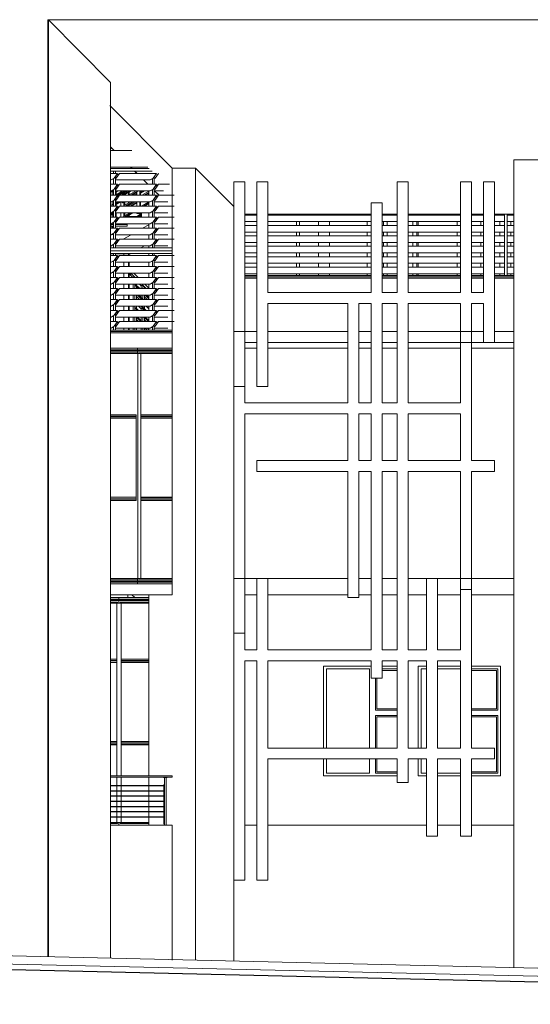
# Model space of a CAD drawing. Extents: x 68871 to 187771, y -138618 to -52346.
# Drawn here: x 118589 to 127895, y -90383 to -72434 of the extents above; entities that cross this region are included whole.
import ezdxf

# ---------------------------------------------------------------- set-up
doc = ezdxf.new("R2010")
doc.units = 0
doc.header["$MEASUREMENT"] = 0
for name, color, linetype in [('Интерьер - Лестница', 7, 'Continuous'), ('Интерьер - Мебель', 7, 'Continuous'), ('Интерьер- Перегородка', 7, 'Continuous'), ('Конструктивный - Комбинирован.', 7, 'Continuous'), ('Конструктивный - Несущий', 7, 'Continuous'), ('Оболочка - Крыша', 7, 'Continuous'), ('Отделка - Стена', 7, 'Continuous')]:
    doc.layers.add(name, color=color, linetype=linetype)

msp = doc.modelspace()

# ---------------------------------------------------------------- linework, layer by layer
at = {"layer": 'Интерьер - Лестница', "color": 251, "linetype": 'Continuous', "lineweight": 13}
for p, q in [((120245, -73577), (119112, -72434)), ((121366, -75139), (120232, -73996)), ((120630, -74820), (120245, -74820)), ((127595, -74991), (128195, -74991)), ((120926, -75120), (120245, -75120)), ((121366, -75139), (121794, -75139)), ((122490, -75841), (121794, -75139)), ((122490, -75391), (122690, -75391)), ((122911, -75391), (123111, -75391)), ((125467, -75391), (125667, -75391)), ((126623, -75391), (126823, -75391)), ((127044, -75391), (127244, -75391)), ((121366, -78120), (120245, -78120)), ((122911, -78420), (122690, -78420)), ((124572, -78420), (123111, -78420)), ((124993, -78420), (124772, -78420)), ((125467, -78420), (125193, -78420)), ((126623, -78420), (125667, -78420)), ((127595, -78420), (126823, -78420)), ((121366, -82920), (120245, -82920)), ((120245, -87120), (121366, -87120)), ((112945, -89371), (143825, -90090))]:
    msp.add_line(p, q, dxfattribs=at)
at = {"layer": 'Интерьер - Лестница', "color": 254, "linetype": 'Continuous', "lineweight": 0}
msp.add_line((112945, -89521), (145681, -90283), dxfattribs=at)
at = {"layer": 'Интерьер - Лестница', "linetype": 'Continuous'}
msp.add_line((112941, -89621), (145681, -90383), dxfattribs=at)
at = {"layer": 'Интерьер - Мебель', "color": 251, "linetype": 'Continuous', "lineweight": 13}
for p, q in [((120245, -75145), (120951, -75145)), ((121001, -75195), (120245, -75195)), ((120297, -75235), (120297, -75195)), ((120332, -75195), (120332, -75235)), ((120372, -75235), (120245, -75235)), ((120257, -75355), (120245, -75355)), ((120311, -75321), (120257, -75355)), ((120292, -75355), (120297, -75348)), ((120297, -75352), (120292, -75355)), ((120297, -75355), (120292, -75355)), ((120297, -75435), (120297, -75330)), ((120372, -75235), (120311, -75321)), ((120332, -75299), (120353, -75269)), ((120332, -75292), (120332, -75435)), ((120346, -75321), (120332, -75330)), ((120967, -75355), (120332, -75355)), ((120407, -75235), (120346, -75321)), ((120353, -75269), (120407, -75235)), ((121082, -75235), (120407, -75235)), ((121021, -75321), (120967, -75355)), ((121002, -75355), (121007, -75348)), ((121007, -75352), (121002, -75355)), ((121007, -75355), (121002, -75355)), ((121007, -75435), (121007, -75330)), ((121082, -75235), (121021, -75321)), ((121042, -75308), (121042, -75435)), ((121056, -75321), (121042, -75330)), ((121118, -75235), (121056, -75321)), ((121113, -75238), (121118, -75235)), ((121119, -75235), (121118, -75235)), ((120372, -75435), (120245, -75435)), ((120257, -75555), (120245, -75555)), ((120311, -75521), (120257, -75555)), ((120292, -75555), (120297, -75548)), ((120297, -75552), (120292, -75555)), ((120297, -75555), (120292, -75555)), ((120297, -75635), (120297, -75530)), ((120372, -75435), (120311, -75521)), ((120332, -75499), (120353, -75469)), ((120332, -75492), (120332, -75635)), ((120346, -75521), (120332, -75530)), ((120967, -75555), (120332, -75555)), ((120407, -75435), (120346, -75521)), ((120353, -75469), (120407, -75435)), ((121082, -75435), (120407, -75435)), ((121021, -75521), (120967, -75555)), ((121002, -75555), (121007, -75548)), ((121007, -75552), (121002, -75555)), ((121007, -75555), (121002, -75555)), ((121007, -75635), (121007, -75530)), ((121082, -75435), (121021, -75521)), ((121042, -75499), (121063, -75469)), ((121042, -75492), (121042, -75635)), ((121056, -75521), (121042, -75530)), ((121207, -75555), (121042, -75555)), ((121118, -75435), (121056, -75521)), ((121063, -75469), (121118, -75435)), ((121317, -75435), (121118, -75435)), ((120372, -75635), (120245, -75635)), ((120311, -75721), (120257, -75755)), ((120297, -75835), (120297, -75730)), ((120372, -75635), (120311, -75721)), ((120332, -75699), (120353, -75669)), ((120332, -75692), (120332, -75835)), ((120346, -75721), (120332, -75730)), ((120407, -75635), (120346, -75721)), ((120353, -75669), (120407, -75635)), ((121082, -75635), (120407, -75635)), ((121021, -75721), (120967, -75755)), ((121007, -75835), (121007, -75730)), ((121082, -75635), (121021, -75721)), ((121042, -75699), (121063, -75669)), ((121042, -75692), (121042, -75835)), ((121056, -75721), (121042, -75730)), ((121118, -75635), (121056, -75721)), ((121063, -75669), (121118, -75635)), ((121406, -75635), (121118, -75635)), ((120257, -75755), (120245, -75755)), ((120372, -75835), (120245, -75835)), ((120311, -75921), (120257, -75955)), ((120292, -75755), (120297, -75748)), ((120297, -75752), (120292, -75755)), ((120297, -75755), (120292, -75755)), ((120372, -75835), (120311, -75921)), ((120967, -75755), (120332, -75755)), ((120332, -75899), (120353, -75869)), ((120332, -75892), (120332, -76035)), ((120346, -75921), (120332, -75930)), ((120407, -75835), (120346, -75921)), ((120353, -75869), (120407, -75835)), ((121082, -75835), (120407, -75835)), ((121021, -75921), (120967, -75955)), ((121002, -75755), (121007, -75748)), ((121007, -75752), (121002, -75755)), ((121007, -75755), (121002, -75755)), ((121082, -75835), (121021, -75921)), ((121290, -75755), (121042, -75755)), ((121042, -75899), (121063, -75869)), ((121042, -75892), (121042, -76035)), ((121056, -75921), (121042, -75930)), ((121118, -75835), (121056, -75921)), ((121063, -75869), (121118, -75835)), ((121406, -75835), (121118, -75835)), ((120257, -75955), (120245, -75955)), ((120372, -76035), (120245, -76035)), ((120292, -75955), (120297, -75948)), ((120297, -75952), (120292, -75955)), ((120297, -75955), (120292, -75955)), ((120297, -76035), (120297, -75930)), ((120372, -76035), (120311, -76121)), ((120967, -75955), (120332, -75955)), ((120332, -76099), (120353, -76069)), ((120332, -76092), (120332, -76235)), ((120407, -76035), (120346, -76121)), ((120353, -76069), (120407, -76035)), ((121082, -76035), (120407, -76035)), ((121002, -75955), (121007, -75948)), ((121007, -75952), (121002, -75955)), ((121007, -75955), (121002, -75955)), ((121007, -76035), (121007, -75930)), ((121082, -76035), (121021, -76121)), ((121290, -75955), (121042, -75955)), ((121042, -76099), (121063, -76069)), ((121042, -76092), (121042, -76235)), ((121118, -76035), (121056, -76121)), ((121063, -76069), (121118, -76035)), ((121406, -76035), (121118, -76035)), ((122911, -75995), (122690, -75995)), ((124993, -75995), (123111, -75995)), ((125467, -75995), (125193, -75995)), ((126623, -75995), (125667, -75995)), ((125825, -75979), (125825, -75995)), ((125850, -75995), (125850, -75979)), ((127044, -75995), (126823, -75995)), ((127426, -75995), (127244, -75995)), ((127426, -75995), (127426, -75978)), ((127426, -75995), (127426, -76081)), ((127426, -76081), (127426, -76090)), ((127426, -76185), (127426, -76090)), ((127476, -75978), (127476, -75995)), ((127476, -75995), (127476, -76081)), ((127595, -75995), (127476, -75995)), ((127476, -76081), (127476, -76090)), ((127476, -76090), (127476, -76185)), ((120257, -76155), (120245, -76155)), ((120372, -76235), (120245, -76235)), ((120311, -76121), (120257, -76155)), ((120292, -76155), (120297, -76148)), ((120297, -76152), (120292, -76155)), ((120297, -76155), (120292, -76155)), ((120297, -76235), (120297, -76130)), ((120372, -76235), (120311, -76321)), ((120346, -76121), (120332, -76130)), ((120967, -76155), (120332, -76155)), ((120332, -76299), (120353, -76269)), ((120407, -76235), (120346, -76321)), ((120353, -76269), (120407, -76235)), ((121082, -76235), (120407, -76235)), ((121021, -76121), (120967, -76155)), ((121002, -76155), (121007, -76148)), ((121007, -76152), (121002, -76155)), ((121007, -76155), (121002, -76155)), ((121007, -76235), (121007, -76130)), ((121082, -76235), (121021, -76321)), ((121056, -76121), (121042, -76130)), ((121290, -76155), (121042, -76155)), ((121042, -76299), (121063, -76269)), ((121118, -76235), (121056, -76321)), ((121063, -76269), (121118, -76235)), ((121406, -76235), (121118, -76235)), ((122911, -76115), (122690, -76115)), ((122911, -76185), (122690, -76185)), ((124993, -76115), (123111, -76115)), ((124993, -76185), (123111, -76185)), ((125467, -76115), (125193, -76115)), ((125467, -76185), (125193, -76185)), ((126623, -76115), (125667, -76115)), ((126623, -76185), (125667, -76185)), ((125825, -76115), (125825, -76185)), ((125850, -76185), (125850, -76115)), ((127044, -76115), (126823, -76115)), ((127044, -76185), (126823, -76185)), ((127426, -76115), (127244, -76115)), ((127426, -76185), (127244, -76185)), ((127426, -76185), (127426, -76271)), ((127426, -76271), (127426, -76280)), ((127426, -76375), (127426, -76280)), ((127595, -76115), (127476, -76115)), ((127476, -76185), (127476, -76271)), ((127595, -76185), (127476, -76185)), ((127476, -76271), (127476, -76280)), ((127476, -76280), (127476, -76375)), ((120257, -76355), (120245, -76355)), ((120372, -76435), (120245, -76435)), ((120311, -76321), (120257, -76355)), ((120292, -76355), (120297, -76348)), ((120297, -76352), (120292, -76355)), ((120297, -76355), (120292, -76355)), ((120297, -76435), (120297, -76330)), ((120372, -76435), (120311, -76521)), ((120332, -76292), (120332, -76435)), ((120346, -76321), (120332, -76330)), ((120967, -76355), (120332, -76355)), ((120407, -76435), (120346, -76521)), ((120353, -76469), (120407, -76435)), ((121082, -76435), (120407, -76435)), ((121021, -76321), (120967, -76355)), ((121002, -76355), (121007, -76348)), ((121007, -76352), (121002, -76355)), ((121007, -76355), (121002, -76355)), ((121007, -76435), (121007, -76330)), ((121082, -76435), (121021, -76521)), ((121042, -76292), (121042, -76435)), ((121056, -76321), (121042, -76330)), ((121290, -76355), (121042, -76355)), ((121118, -76435), (121056, -76521)), ((121063, -76469), (121118, -76435)), ((121406, -76435), (121118, -76435)), ((122911, -76305), (122690, -76305)), ((122911, -76375), (122690, -76375)), ((124993, -76305), (123111, -76305)), ((124993, -76375), (123111, -76375)), ((125467, -76305), (125193, -76305)), ((125467, -76375), (125193, -76375)), ((126623, -76305), (125667, -76305)), ((126623, -76375), (125667, -76375)), ((125825, -76305), (125825, -76375)), ((125850, -76375), (125850, -76305)), ((127044, -76305), (126823, -76305)), ((127044, -76375), (126823, -76375)), ((127426, -76305), (127244, -76305)), ((127426, -76375), (127244, -76375)), ((127426, -76375), (127426, -76461)), ((127426, -76461), (127426, -76470)), ((127595, -76305), (127476, -76305)), ((127476, -76375), (127476, -76461)), ((127595, -76375), (127476, -76375)), ((127476, -76461), (127476, -76470)), ((120257, -76555), (120245, -76555)), ((120245, -76595), (121366, -76595)), ((120311, -76521), (120257, -76555)), ((120292, -76555), (120297, -76548)), ((120297, -76552), (120292, -76555)), ((120297, -76555), (120292, -76555)), ((120297, -76595), (120297, -76530)), ((120332, -76499), (120353, -76469)), ((120332, -76492), (120332, -76595)), ((120346, -76521), (120332, -76530)), ((120967, -76555), (120332, -76555)), ((121021, -76521), (120967, -76555)), ((121002, -76555), (121007, -76548)), ((121007, -76552), (121002, -76555)), ((121007, -76555), (121002, -76555)), ((121007, -76595), (121007, -76530)), ((121042, -76499), (121063, -76469)), ((121042, -76492), (121042, -76595)), ((121056, -76521), (121042, -76530)), ((121290, -76555), (121042, -76555)), ((122911, -76495), (122690, -76495)), ((122911, -76565), (122690, -76565)), ((124993, -76495), (123111, -76495)), ((124993, -76565), (123111, -76565)), ((125467, -76495), (125193, -76495)), ((125467, -76565), (125193, -76565)), ((126623, -76495), (125667, -76495)), ((126623, -76565), (125667, -76565)), ((125825, -76495), (125825, -76565)), ((125850, -76565), (125850, -76495)), ((127044, -76495), (126823, -76495)), ((127044, -76565), (126823, -76565)), ((127426, -76495), (127244, -76495)), ((127426, -76565), (127244, -76565)), ((127426, -76565), (127426, -76470)), ((127426, -76565), (127426, -76651)), ((127476, -76470), (127476, -76565)), ((127595, -76495), (127476, -76495)), ((127476, -76565), (127476, -76651)), ((127595, -76565), (127476, -76565)), ((120245, -76645), (121366, -76645)), ((121366, -76695), (120245, -76695)), ((120372, -76735), (120245, -76735)), ((120297, -76735), (120297, -76695)), ((120372, -76735), (120311, -76821)), ((120332, -76695), (120332, -76735)), ((120332, -76799), (120353, -76769)), ((120332, -76792), (120332, -76935)), ((120407, -76735), (120346, -76821)), ((120353, -76769), (120407, -76735)), ((121082, -76735), (120407, -76735)), ((121007, -76735), (121007, -76695)), ((121082, -76735), (121021, -76821)), ((121042, -76695), (121042, -76735)), ((121042, -76799), (121063, -76769)), ((121042, -76792), (121042, -76935)), ((121118, -76735), (121056, -76821)), ((121063, -76769), (121118, -76735)), ((121406, -76735), (121118, -76735)), ((122911, -76685), (122690, -76685)), ((122911, -76755), (122690, -76755)), ((124993, -76685), (123111, -76685)), ((124993, -76755), (123111, -76755)), ((125467, -76685), (125193, -76685)), ((125467, -76755), (125193, -76755)), ((126623, -76685), (125667, -76685)), ((126623, -76755), (125667, -76755)), ((125825, -76685), (125825, -76755)), ((125850, -76755), (125850, -76685)), ((127044, -76685), (126823, -76685)), ((127044, -76755), (126823, -76755)), ((127426, -76685), (127244, -76685)), ((127426, -76755), (127244, -76755)), ((127426, -76651), (127426, -76660)), ((127426, -76755), (127426, -76660)), ((127426, -76755), (127426, -76841)), ((127476, -76651), (127476, -76660)), ((127476, -76660), (127476, -76755)), ((127595, -76685), (127476, -76685)), ((127476, -76755), (127476, -76841)), ((127595, -76755), (127476, -76755)), ((120257, -76855), (120245, -76855)), ((120372, -76935), (120245, -76935)), ((120311, -76821), (120257, -76855)), ((120292, -76855), (120297, -76848)), ((120297, -76852), (120292, -76855)), ((120297, -76855), (120292, -76855)), ((120297, -76935), (120297, -76830)), ((120372, -76935), (120311, -77021)), ((120346, -76821), (120332, -76830)), ((120967, -76855), (120332, -76855)), ((120332, -76999), (120353, -76969)), ((120332, -76992), (120332, -77135)), ((120407, -76935), (120346, -77021)), ((120353, -76969), (120407, -76935)), ((121082, -76935), (120407, -76935)), ((121021, -76821), (120967, -76855)), ((121002, -76855), (121007, -76848)), ((121007, -76852), (121002, -76855)), ((121007, -76855), (121002, -76855)), ((121007, -76935), (121007, -76830)), ((121082, -76935), (121021, -77021)), ((121056, -76821), (121042, -76830)), ((121290, -76855), (121042, -76855)), ((121042, -76999), (121063, -76969)), ((121042, -76992), (121042, -77135)), ((121118, -76935), (121056, -77021)), ((121063, -76969), (121118, -76935)), ((121406, -76935), (121118, -76935)), ((122911, -76875), (122690, -76875)), ((122911, -76945), (122690, -76945)), ((124993, -76875), (123111, -76875)), ((124993, -76945), (123111, -76945)), ((125467, -76875), (125193, -76875)), ((125467, -76945), (125193, -76945)), ((126623, -76875), (125667, -76875)), ((126623, -76945), (125667, -76945)), ((125825, -76875), (125825, -76945)), ((125850, -76945), (125850, -76875)), ((127044, -76875), (126823, -76875)), ((127044, -76945), (126823, -76945)), ((127426, -76875), (127244, -76875)), ((127426, -76945), (127244, -76945)), ((127426, -76841), (127426, -76850)), ((127426, -76945), (127426, -76850)), ((127426, -76945), (127426, -77031)), ((127476, -76841), (127476, -76850)), ((127476, -76850), (127476, -76945)), ((127595, -76875), (127476, -76875)), ((127476, -76945), (127476, -77031)), ((127595, -76945), (127476, -76945)), ((120257, -77055), (120245, -77055)), ((120372, -77135), (120245, -77135)), ((120311, -77021), (120257, -77055)), ((120292, -77055), (120297, -77048)), ((120297, -77052), (120292, -77055)), ((120297, -77055), (120292, -77055)), ((120297, -77135), (120297, -77030)), ((120372, -77135), (120311, -77221)), ((120346, -77021), (120332, -77030)), ((120967, -77055), (120332, -77055)), ((120332, -77199), (120353, -77169)), ((120407, -77135), (120346, -77221)), ((120353, -77169), (120407, -77135)), ((121082, -77135), (120407, -77135)), ((121021, -77021), (120967, -77055)), ((121002, -77055), (121007, -77048)), ((121007, -77052), (121002, -77055)), ((121007, -77055), (121002, -77055)), ((121007, -77135), (121007, -77030)), ((121082, -77135), (121021, -77221)), ((121056, -77021), (121042, -77030)), ((121290, -77055), (121042, -77055)), ((121042, -77199), (121063, -77169)), ((121118, -77135), (121056, -77221)), ((121063, -77169), (121118, -77135)), ((121406, -77135), (121118, -77135)), ((122911, -77065), (122690, -77065)), ((122690, -77095), (122911, -77095)), ((122911, -77145), (122690, -77145)), ((124993, -77065), (123111, -77065)), ((123111, -77095), (124993, -77095)), ((124993, -77145), (123111, -77145)), ((125467, -77065), (125193, -77065)), ((125193, -77095), (125467, -77095)), ((125467, -77145), (125193, -77145)), ((126623, -77065), (125667, -77065)), ((125667, -77095), (126623, -77095)), ((126623, -77145), (125667, -77145)), ((125825, -77065), (125825, -77095)), ((125850, -77095), (125850, -77065)), ((127044, -77065), (126823, -77065)), ((126823, -77095), (127044, -77095)), ((127044, -77145), (126823, -77145)), ((127426, -77065), (127244, -77065)), ((127244, -77095), (127595, -77095)), ((127595, -77145), (127244, -77145)), ((127426, -77031), (127426, -77040)), ((127426, -77095), (127426, -77040)), ((127476, -77031), (127476, -77040)), ((127476, -77040), (127476, -77095)), ((127595, -77065), (127476, -77065)), ((120257, -77255), (120245, -77255)), ((120372, -77335), (120245, -77335)), ((120311, -77221), (120257, -77255)), ((120292, -77255), (120297, -77248)), ((120297, -77252), (120292, -77255)), ((120297, -77255), (120292, -77255)), ((120297, -77335), (120297, -77230)), ((120372, -77335), (120311, -77421)), ((120332, -77192), (120332, -77335)), ((120346, -77221), (120332, -77230)), ((120967, -77255), (120332, -77255)), ((120407, -77335), (120346, -77421)), ((120353, -77369), (120407, -77335)), ((121082, -77335), (120407, -77335)), ((121021, -77221), (120967, -77255)), ((121002, -77255), (121007, -77248)), ((121007, -77252), (121002, -77255)), ((121007, -77255), (121002, -77255)), ((121007, -77335), (121007, -77230)), ((121082, -77335), (121021, -77421)), ((121042, -77192), (121042, -77335)), ((121056, -77221), (121042, -77230)), ((121290, -77255), (121042, -77255)), ((121118, -77335), (121056, -77421)), ((121063, -77369), (121118, -77335)), ((121406, -77335), (121118, -77335)), ((120257, -77455), (120245, -77455)), ((120372, -77535), (120245, -77535)), ((120311, -77421), (120257, -77455)), ((120292, -77455), (120297, -77448)), ((120297, -77452), (120292, -77455)), ((120297, -77455), (120292, -77455)), ((120297, -77535), (120297, -77430)), ((120372, -77535), (120311, -77621)), ((120332, -77399), (120353, -77369)), ((120332, -77392), (120332, -77535)), ((120346, -77421), (120332, -77430)), ((120967, -77455), (120332, -77455)), ((120407, -77535), (120346, -77621)), ((120353, -77569), (120407, -77535)), ((121082, -77535), (120407, -77535)), ((121021, -77421), (120967, -77455)), ((121002, -77455), (121007, -77448)), ((121007, -77452), (121002, -77455)), ((121007, -77455), (121002, -77455)), ((121007, -77535), (121007, -77430)), ((121082, -77535), (121021, -77621)), ((121042, -77399), (121063, -77369)), ((121042, -77392), (121042, -77535)), ((121056, -77421), (121042, -77430)), ((121290, -77455), (121042, -77455)), ((121118, -77535), (121056, -77621)), ((121063, -77569), (121118, -77535)), ((121406, -77535), (121118, -77535)), ((120257, -77655), (120245, -77655)), ((120311, -77621), (120257, -77655)), ((120292, -77655), (120297, -77648)), ((120297, -77652), (120292, -77655)), ((120297, -77655), (120292, -77655)), ((120297, -77735), (120297, -77630)), ((120332, -77599), (120353, -77569)), ((120332, -77592), (120332, -77735)), ((120346, -77621), (120332, -77630)), ((120967, -77655), (120332, -77655)), ((121021, -77621), (120967, -77655)), ((121002, -77655), (121007, -77648)), ((121007, -77652), (121002, -77655)), ((121007, -77655), (121002, -77655)), ((121007, -77735), (121007, -77630)), ((121042, -77599), (121063, -77569)), ((121042, -77592), (121042, -77735)), ((121056, -77621), (121042, -77630)), ((121290, -77655), (121042, -77655)), ((120372, -77735), (120245, -77735)), ((120257, -77855), (120245, -77855)), ((120311, -77821), (120257, -77855)), ((120292, -77855), (120297, -77848)), ((120297, -77852), (120292, -77855)), ((120297, -77855), (120292, -77855)), ((120297, -77935), (120297, -77830)), ((120372, -77735), (120311, -77821)), ((120332, -77799), (120353, -77769)), ((120332, -77792), (120332, -77935)), ((120346, -77821), (120332, -77830)), ((120967, -77855), (120332, -77855)), ((120407, -77735), (120346, -77821)), ((120353, -77769), (120407, -77735)), ((121082, -77735), (120407, -77735)), ((121021, -77821), (120967, -77855)), ((121002, -77855), (121007, -77848)), ((121007, -77852), (121002, -77855)), ((121007, -77855), (121002, -77855)), ((121007, -77935), (121007, -77830)), ((121082, -77735), (121021, -77821)), ((121042, -77799), (121063, -77769)), ((121042, -77792), (121042, -77935)), ((121056, -77821), (121042, -77830)), ((121290, -77855), (121042, -77855)), ((121118, -77735), (121056, -77821)), ((121063, -77769), (121118, -77735)), ((121406, -77735), (121118, -77735)), ((120372, -77935), (120245, -77935)), ((120257, -78055), (120245, -78055)), ((120311, -78021), (120257, -78055)), ((120292, -78055), (120297, -78048)), ((120297, -78052), (120292, -78055)), ((120297, -78055), (120292, -78055)), ((120297, -78095), (120297, -78030)), ((120372, -77935), (120311, -78021)), ((120332, -77999), (120353, -77969)), ((120332, -77992), (120332, -78095)), ((120346, -78021), (120332, -78030)), ((120967, -78055), (120332, -78055)), ((120407, -77935), (120346, -78021)), ((120353, -77969), (120407, -77935)), ((121082, -77935), (120407, -77935)), ((121021, -78021), (120967, -78055)), ((121002, -78055), (121007, -78048)), ((121007, -78052), (121002, -78055)), ((121007, -78055), (121002, -78055)), ((121007, -78095), (121007, -78030)), ((121082, -77935), (121021, -78021)), ((121042, -77999), (121063, -77969)), ((121042, -77992), (121042, -78095)), ((121056, -78021), (121042, -78030)), ((121290, -78055), (121042, -78055)), ((121118, -77935), (121056, -78021)), ((121063, -77969), (121118, -77935)), ((121406, -77935), (121118, -77935)), ((120245, -78095), (121366, -78095)), ((121366, -78145), (120245, -78145)), ((120245, -86220), (121365, -86220)), ((120245, -86245), (121365, -86245)), ((121210, -86249), (121210, -86245)), ((121210, -86249), (121232, -86249)), ((121227, -87120), (121227, -86249)), ((121229, -87120), (121229, -86249)), ((121232, -86249), (121232, -86245)), ((121232, -86249), (121274, -86249)), ((121258, -87120), (121258, -86249)), ((121274, -86249), (121274, -86245)), ((121365, -86245), (121365, -86220)), ((121227, -86395), (120245, -86395)), ((121227, -86400), (120245, -86400)), ((121227, -86490), (120245, -86490)), ((121227, -86495), (120245, -86495)), ((121214, -86389), (121227, -86371)), ((121214, -86395), (121214, -86389)), ((121214, -86490), (121214, -86400)), ((121214, -86585), (121214, -86495)), ((121227, -86585), (120245, -86585)), ((121227, -86590), (120245, -86590)), ((121227, -86680), (120245, -86680)), ((121227, -86685), (120245, -86685)), ((121214, -86680), (121214, -86590)), ((121214, -86775), (121214, -86685)), ((121227, -86775), (120245, -86775)), ((121227, -86780), (120245, -86780)), ((121227, -86870), (120245, -86870)), ((121214, -86870), (121214, -86780)), ((121227, -86875), (120245, -86875)), ((121227, -86965), (120245, -86965)), ((121227, -86970), (120245, -86970)), ((121214, -86965), (121214, -86875)), ((121214, -87084), (121214, -86970)), ((121227, -87102), (121214, -87084))]:
    msp.add_line(p, q, dxfattribs=at)
at = {"layer": 'Интерьер- Перегородка', "color": 251, "linetype": 'Continuous', "lineweight": 13}
for p, q in [((119104, -89514), (119104, -72434)), ((119112, -72434), (119112, -89514)), ((120245, -89541), (120245, -73577)), ((121366, -82920), (121366, -75139)), ((121794, -89577), (121794, -75139)), ((120942, -75635), (120942, -75555)), ((122490, -78120), (122490, -75391)), ((122690, -79120), (122690, -75391)), ((122911, -79120), (122911, -75391)), ((123111, -77408), (123111, -75391)), ((125467, -77408), (125467, -75391)), ((125667, -77408), (125667, -75391)), ((126623, -77408), (126623, -75391)), ((126823, -77408), (126823, -75391)), ((127044, -77408), (127044, -75391)), ((127244, -78320), (127244, -75391)), ((120586, -75574), (120586, -75627)), ((120586, -75755), (120586, -75767)), ((120586, -75802), (120586, -75819)), ((120942, -75835), (120942, -75755)), ((124993, -77408), (124993, -75773)), ((124993, -75773), (125193, -75773)), ((125193, -77408), (125193, -75773)), ((120586, -75955), (120586, -75959)), ((120586, -75994), (120586, -76020)), ((120942, -76035), (120942, -75955)), ((125286, -75980), (125286, -75995)), ((125753, -75979), (125753, -75995)), ((126559, -75995), (126559, -75979)), ((120942, -76235), (120942, -76155)), ((125286, -76115), (125286, -76185)), ((125753, -76115), (125753, -76185)), ((126559, -76185), (126559, -76115)), ((120942, -76435), (120942, -76355)), ((125286, -76305), (125286, -76375)), ((125753, -76305), (125753, -76375)), ((126559, -76375), (126559, -76305)), ((120942, -76595), (120942, -76555)), ((125286, -76495), (125286, -76565)), ((125753, -76495), (125753, -76565)), ((126559, -76565), (126559, -76495)), ((120586, -76700), (120586, -76735)), ((120942, -76735), (120942, -76695)), ((125286, -76685), (125286, -76755)), ((125753, -76685), (125753, -76755)), ((126559, -76755), (126559, -76685)), ((120586, -76855), (120586, -76935)), ((120942, -76935), (120942, -76855)), ((125286, -76875), (125286, -76945)), ((125753, -76875), (125753, -76945)), ((126559, -76945), (126559, -76875)), ((120586, -77055), (120586, -77135)), ((120942, -77135), (120942, -77055)), ((122911, -77120), (122690, -77120)), ((124993, -77120), (123111, -77120)), ((125467, -77120), (125193, -77120)), ((125286, -77065), (125286, -77095)), ((126623, -77120), (125667, -77120)), ((125753, -77065), (125753, -77095)), ((126559, -77095), (126559, -77065)), ((127044, -77120), (126823, -77120)), ((127595, -77120), (127244, -77120)), ((120586, -77255), (120586, -77335)), ((120942, -77335), (120942, -77255)), ((120586, -77455), (120586, -77535)), ((120942, -77535), (120942, -77455)), ((120586, -77655), (120586, -77735)), ((120942, -77735), (120942, -77655)), ((123111, -79120), (123111, -77608)), ((124572, -79420), (124572, -77608)), ((124772, -79420), (124772, -77608)), ((124993, -79420), (124993, -77608)), ((125193, -79420), (125193, -77608)), ((125467, -79420), (125467, -77608)), ((125667, -79420), (125667, -77608)), ((126623, -78120), (126623, -77608)), ((126823, -78120), (126823, -77608)), ((127044, -78320), (127044, -77608)), ((120586, -77855), (120586, -77935)), ((120942, -77935), (120942, -77855)), ((120586, -78055), (120586, -78095)), ((120942, -78095), (120942, -78055)), ((122490, -82620), (122490, -78120)), ((122490, -78120), (122690, -78120)), ((122690, -79420), (122690, -78120)), ((122690, -78120), (122911, -78120)), ((123111, -78120), (124572, -78120)), ((124772, -78120), (124993, -78120)), ((125193, -78120), (125467, -78120)), ((125667, -78120), (126623, -78120)), ((126623, -78320), (126623, -78120)), ((126623, -78120), (126823, -78120)), ((126823, -78320), (126823, -78120)), ((126823, -78120), (127044, -78120)), ((127244, -78120), (127595, -78120)), ((122911, -78320), (122690, -78320)), ((124572, -78320), (123111, -78320)), ((124993, -78320), (124772, -78320)), ((125467, -78320), (125193, -78320)), ((126623, -78320), (125667, -78320)), ((126623, -78320), (126823, -78320)), ((126623, -79420), (126623, -78320)), ((126823, -80472), (126823, -78320)), ((127044, -78320), (126823, -78320)), ((127044, -78320), (127244, -78320)), ((127595, -78320), (127244, -78320)), ((122490, -79120), (122690, -79120)), ((122911, -79120), (123111, -79120)), ((122690, -82620), (122690, -79620)), ((124572, -80472), (124572, -79620)), ((124772, -80472), (124772, -79620)), ((124993, -80472), (124993, -79620)), ((125193, -80472), (125193, -79620)), ((125467, -80472), (125467, -79620)), ((125667, -80472), (125667, -79620)), ((126623, -80472), (126623, -79620)), ((124572, -82966), (124572, -80672)), ((124772, -82966), (124772, -80672)), ((124993, -83920), (124993, -80672)), ((125193, -83920), (125193, -80672)), ((125467, -83920), (125467, -80672)), ((125667, -83920), (125667, -80672)), ((126623, -82620), (126623, -80672)), ((126823, -82620), (126823, -80672)), ((122490, -89593), (122490, -82620)), ((122490, -82620), (122690, -82620)), ((122690, -83620), (122690, -82620)), ((122690, -82620), (122911, -82620)), ((122911, -83920), (122911, -82620)), ((122911, -82620), (123111, -82620)), ((123111, -83920), (123111, -82620)), ((123111, -82620), (124572, -82620)), ((124772, -82620), (124993, -82620)), ((125193, -82620), (125467, -82620)), ((125667, -82620), (126002, -82620)), ((126002, -83920), (126002, -82620)), ((126002, -82620), (126202, -82620)), ((126202, -83920), (126202, -82620)), ((126202, -82620), (126623, -82620)), ((126623, -82820), (126623, -82620)), ((126623, -82620), (126823, -82620)), ((126823, -82820), (126823, -82620)), ((126823, -82620), (127595, -82620)), ((120557, -82920), (120557, -82970)), ((120942, -86220), (120942, -82920)), ((122911, -82920), (122690, -82920)), ((124572, -82920), (123111, -82920)), ((124993, -82920), (124772, -82920)), ((125467, -82920), (125193, -82920)), ((126002, -82920), (125667, -82920)), ((126623, -82920), (126202, -82920)), ((126623, -82820), (126823, -82820)), ((126623, -83920), (126623, -82820)), ((126823, -85711), (126823, -82820)), ((127595, -82920), (126823, -82920)), ((124572, -82966), (124772, -82966)), ((122490, -83620), (122690, -83620)), ((122690, -83920), (122690, -83620)), ((122690, -88120), (122690, -84120)), ((122911, -88120), (122911, -84120)), ((123111, -85711), (123111, -84120)), ((124993, -84436), (124993, -84120)), ((125193, -84436), (125193, -84120)), ((125467, -85711), (125467, -84120)), ((125667, -85711), (125667, -84120)), ((126002, -85711), (126002, -84120)), ((126202, -85711), (126202, -84120)), ((126623, -85711), (126623, -84120)), ((124128, -84220), (124128, -85711)), ((124993, -84220), (124128, -84220)), ((124178, -85711), (124178, -84270)), ((124178, -84270), (124963, -84270)), ((124963, -84270), (124963, -85711)), ((125467, -84220), (125193, -84220)), ((125193, -84270), (125467, -84270)), ((125193, -84295), (125467, -84295)), ((126002, -84220), (125853, -84220)), ((125853, -84220), (125853, -85711)), ((125903, -85711), (125903, -84270)), ((125903, -84270), (126002, -84270)), ((126623, -84220), (126202, -84220)), ((126202, -84270), (126623, -84270)), ((127353, -84220), (126823, -84220)), ((126823, -84270), (127303, -84270)), ((126823, -84295), (127278, -84295)), ((127278, -84295), (127278, -84995)), ((127303, -84270), (127303, -85020)), ((127353, -86220), (127353, -84220)), ((124993, -84436), (125193, -84436)), ((125073, -85020), (125073, -84436)), ((125098, -84995), (125098, -84436)), ((125467, -85020), (125073, -85020)), ((125467, -84995), (125098, -84995)), ((127278, -84995), (126823, -84995)), ((127303, -85020), (126823, -85020)), ((125073, -85711), (125073, -85120)), ((125073, -85120), (125467, -85120)), ((125098, -85711), (125098, -85145)), ((125098, -85145), (125467, -85145)), ((126823, -85120), (127303, -85120)), ((126823, -85145), (127278, -85145)), ((127278, -85145), (127278, -86145)), ((127303, -85120), (127303, -86170)), ((123111, -88120), (123111, -85911)), ((124128, -85911), (124128, -86220)), ((124178, -86170), (124178, -85911)), ((124963, -85911), (124963, -86170)), ((125073, -86170), (125073, -85911)), ((125098, -86145), (125098, -85911)), ((125467, -86341), (125467, -85911)), ((125667, -86341), (125667, -85911)), ((125853, -85911), (125853, -86220)), ((125903, -86170), (125903, -85911)), ((126002, -87320), (126002, -85911)), ((126202, -87320), (126202, -85911)), ((126623, -87320), (126623, -85911)), ((126823, -87320), (126823, -85911)), ((125467, -86145), (125098, -86145)), ((127278, -86145), (126823, -86145)), ((120942, -86395), (120942, -86245)), ((124128, -86220), (125467, -86220)), ((124963, -86170), (124178, -86170)), ((125467, -86170), (125073, -86170)), ((125853, -86220), (126002, -86220)), ((126002, -86170), (125903, -86170)), ((126623, -86170), (126202, -86170)), ((126202, -86220), (126623, -86220)), ((127303, -86170), (126823, -86170)), ((126823, -86220), (127353, -86220)), ((120942, -86490), (120942, -86400)), ((120942, -86585), (120942, -86495)), ((125467, -86341), (125667, -86341)), ((120942, -86680), (120942, -86590)), ((120942, -86775), (120942, -86685)), ((120942, -86870), (120942, -86780)), ((120942, -86965), (120942, -86875)), ((120942, -87120), (120942, -86970)), ((121366, -89577), (121366, -87120)), ((122690, -87120), (122911, -87120)), ((123111, -87120), (126002, -87120)), ((126202, -87120), (126623, -87120)), ((126823, -87120), (127595, -87120)), ((126002, -87320), (126202, -87320)), ((126623, -87320), (126823, -87320)), ((119112, -88120), (119104, -88120)), ((122490, -88120), (122690, -88120)), ((122911, -88120), (123111, -88120))]:
    msp.add_line(p, q, dxfattribs=at)
at = {"layer": 'Конструктивный - Комбинирован.', "color": 251, "linetype": 'Continuous', "lineweight": 13}
for p, q in [((120277, -75545), (120245, -75564)), ((120296, -75549), (120245, -75578)), ((120332, -75634), (120469, -75555)), ((120332, -75566), (120351, -75555)), ((120350, -75570), (120376, -75555)), ((120528, -75555), (120360, -75652)), ((120503, -75555), (120365, -75635)), ((120433, -75555), (120433, -75576)), ((120455, -75615), (120559, -75555)), ((120593, -75555), (120455, -75635)), ((120618, -75555), (120502, -75622)), ((120573, -75635), (120711, -75555)), ((120746, -75555), (120607, -75635)), ((120749, -75555), (120724, -75570)), ((120776, -75635), (120776, -75555)), ((120793, -75635), (120793, -75555)), ((120793, -75560), (120801, -75555)), ((120861, -75555), (120793, -75594)), ((120836, -75555), (120793, -75580)), ((120815, -75635), (120942, -75562)), ((120260, -75570), (120297, -75570)), ((120277, -75635), (120277, -75570)), ((120277, -75806), (120277, -75743)), ((120350, -75570), (120332, -75570)), ((120346, -75626), (120346, -75570)), ((120346, -75679), (120346, -75672)), ((120433, -75610), (120433, -75635)), ((120455, -75615), (120455, -75615)), ((120455, -75635), (120455, -75615)), ((120459, -75635), (120485, -75620)), ((120485, -75598), (120485, -75580)), ((120502, -75620), (120485, -75620)), ((120485, -75635), (120485, -75620)), ((120502, -75588), (120502, -75570)), ((120502, -75620), (120502, -75620)), ((120502, -75635), (120502, -75620)), ((120724, -75582), (120632, -75635)), ((120663, -75635), (120724, -75600)), ((120724, -75620), (120697, -75635)), ((120724, -75634), (120722, -75635)), ((120724, -75570), (120724, -75635)), ((120942, -75582), (120850, -75635)), ((120942, -75596), (120875, -75635)), ((120905, -75635), (120942, -75614)), ((120942, -75634), (120940, -75635)), ((120245, -75824), (120297, -75794)), ((120297, -75814), (120261, -75835)), ((120297, -75829), (120286, -75835)), ((120297, -75830), (120295, -75830)), ((120332, -75774), (120365, -75755)), ((120424, -75755), (120332, -75808)), ((120399, -75755), (120332, -75794)), ((120346, -75766), (120346, -75755)), ((120346, -75835), (120346, -75800)), ((120346, -75879), (120346, -75872)), ((120433, -75755), (120433, -75835)), ((120455, -75775), (120455, -75755)), ((120489, -75755), (120455, -75775)), ((120455, -75775), (120459, -75775)), ((120459, -75775), (120485, -75760)), ((120469, -75835), (120607, -75755)), ((120502, -75760), (120485, -75760)), ((120485, -75826), (120485, -75760)), ((120514, -75755), (120502, -75762)), ((120502, -75760), (120502, -75760)), ((120502, -75816), (120502, -75760)), ((120642, -75755), (120504, -75835)), ((120667, -75755), (120529, -75835)), ((120559, -75835), (120697, -75755)), ((120724, -75760), (120594, -75835)), ((120724, -75774), (120619, -75835)), ((120724, -75755), (120724, -75835)), ((120776, -75835), (120776, -75755)), ((120793, -75835), (120793, -75755)), ((120801, -75835), (120940, -75755)), ((120942, -75774), (120836, -75835)), ((120942, -75788), (120861, -75835)), ((120245, -75964), (120297, -75934)), ((120295, -75955), (120245, -75984)), ((120297, -75969), (120245, -75998)), ((120297, -75990), (120260, -75990)), ((120277, -75946), (120277, -75943)), ((120277, -76035), (120277, -75990)), ((120297, -75970), (120295, -75970)), ((120346, -76035), (120346, -75955)), ((120346, -76079), (120346, -76072)), ((120433, -75955), (120433, -76035)), ((120455, -76035), (120593, -75955)), ((120485, -76018), (120485, -75955)), ((120512, -76022), (120490, -76035)), ((120502, -76008), (120502, -75955)), ((120512, -76020), (120789, -76020)), ((120512, -76035), (120512, -76020)), ((120628, -75955), (120515, -76020)), ((120653, -75955), (120540, -76020)), ((120723, -76020), (120789, -75982)), ((120724, -75955), (120724, -75970)), ((120724, -75970), (120776, -75970)), ((120789, -76002), (120758, -76020)), ((120776, -75970), (120776, -75955)), ((120789, -75970), (120776, -75970)), ((120789, -76016), (120783, -76020)), ((120789, -75955), (120789, -76020)), ((120789, -76020), (120806, -76020)), ((120806, -75955), (120806, -76020)), ((120806, -76020), (120807, -76020)), ((120806, -76035), (120806, -76020)), ((120252, -76170), (120297, -76170)), ((120252, -76200), (120252, -76170)), ((120252, -76200), (120270, -76200)), ((120287, -76200), (120270, -76200)), ((120270, -76200), (120270, -76235)), ((120277, -76170), (120277, -76143)), ((120297, -76200), (120287, -76200)), ((120287, -76200), (120287, -76235)), ((120332, -76170), (120529, -76170)), ((120547, -76200), (120332, -76200)), ((120346, -76170), (120346, -76155)), ((120433, -76155), (120433, -76170)), ((120463, -76170), (120489, -76155)), ((120485, -76158), (120485, -76155)), ((120524, -76155), (120498, -76170)), ((120529, -76166), (120523, -76170)), ((120529, -76155), (120529, -76170)), ((120529, -76170), (120547, -76170)), ((120547, -76155), (120547, -76200)), ((120547, -76170), (120547, -76170)), ((120547, -76200), (120547, -76200)), ((120829, -76235), (120942, -76171)), ((120287, -76350), (120265, -76350)), ((120287, -76350), (120287, -76336)), ((120477, -76435), (120618, -76355)), ((120245, -76566), (120297, -76537)), ((120795, -76595), (120865, -76555)), ((120245, -76700), (120297, -76700)), ((120332, -76700), (120610, -76700)), ((120610, -76700), (120619, -76695)), ((120588, -77070), (120588, -77055)), ((120653, -77135), (120588, -77070)), ((120631, -77070), (120588, -77070)), ((120631, -77070), (120631, -77055)), ((120696, -77135), (120631, -77070)), ((120655, -77135), (120655, -77130)), ((120685, -77130), (120655, -77130)), ((120667, -77055), (120746, -77135)), ((120685, -77135), (120685, -77130)), ((120685, -77130), (120690, -77135)), ((120655, -77335), (120655, -77255)), ((120685, -77335), (120685, -77255)), ((120700, -77265), (120706, -77265)), ((120700, -77285), (120700, -77265)), ((120715, -77300), (120700, -77285)), ((120700, -77285), (120706, -77285)), ((120776, -77335), (120706, -77265)), ((120706, -77265), (120706, -77285)), ((120706, -77285), (120756, -77335)), ((120715, -77255), (120715, -77273)), ((120715, -77300), (120715, -77300)), ((120715, -77300), (120715, -77335)), ((120805, -77286), (120773, -77255)), ((120805, -77335), (120805, -77280)), ((120835, -77280), (120805, -77280)), ((120896, -77335), (120817, -77255)), ((120835, -77335), (120835, -77280)), ((120835, -77280), (120865, -77310)), ((120865, -77310), (120865, -77335)), ((120867, -77255), (120942, -77330)), ((120655, -77535), (120655, -77455)), ((120685, -77535), (120685, -77455)), ((120715, -77455), (120715, -77535)), ((120715, -77477), (120773, -77535)), ((120737, -77455), (120816, -77535)), ((120836, -77535), (120757, -77455)), ((120805, -77503), (120805, -77455)), ((120835, -77533), (120835, -77455)), ((120865, -77455), (120865, -77535)), ((120865, -77487), (120913, -77535)), ((120877, -77455), (120942, -77520)), ((120942, -77500), (120897, -77455)), ((123111, -77408), (124993, -77408)), ((125193, -77408), (125467, -77408)), ((125667, -77408), (126623, -77408)), ((126823, -77408), (127044, -77408)), ((120655, -77735), (120655, -77655)), ((120685, -77735), (120685, -77655)), ((120700, -77685), (120706, -77685)), ((120700, -77705), (120700, -77685)), ((120715, -77720), (120700, -77705)), ((120700, -77705), (120706, -77705)), ((120756, -77735), (120706, -77685)), ((120706, -77685), (120706, -77705)), ((120706, -77705), (120736, -77735)), ((120715, -77655), (120715, -77693)), ((120753, -77655), (120805, -77706)), ((120797, -77655), (120876, -77735)), ((120835, -77700), (120805, -77700)), ((120805, -77735), (120805, -77700)), ((120896, -77735), (120817, -77655)), ((120835, -77673), (120835, -77655)), ((120865, -77730), (120835, -77700)), ((120835, -77735), (120835, -77700)), ((120865, -77655), (120865, -77703)), ((120893, -77655), (120942, -77703)), ((120937, -77655), (120942, -77660)), ((124572, -77608), (123111, -77608)), ((124993, -77608), (124772, -77608)), ((125467, -77608), (125193, -77608)), ((126623, -77608), (125667, -77608)), ((127044, -77608), (126823, -77608)), ((120655, -77935), (120655, -77855)), ((120685, -77935), (120685, -77855)), ((120715, -77860), (120710, -77855)), ((120715, -77720), (120715, -77735)), ((120715, -77860), (120715, -77935)), ((120715, -77897), (120753, -77935)), ((120717, -77855), (120796, -77935)), ((120816, -77935), (120737, -77855)), ((120805, -77923), (120805, -77855)), ((120835, -77935), (120835, -77855)), ((120865, -77870), (120850, -77855)), ((120857, -77855), (120936, -77935)), ((120865, -77730), (120865, -77730)), ((120865, -77730), (120865, -77730)), ((120865, -77730), (120865, -77735)), ((120865, -77870), (120865, -77870)), ((120865, -77870), (120865, -77935)), ((120942, -77920), (120877, -77855)), ((120655, -78095), (120655, -78055)), ((120685, -78095), (120685, -78055)), ((120715, -78055), (120715, -78095)), ((120805, -78095), (120805, -78055)), ((120835, -78095), (120835, -78055)), ((120865, -77907), (120893, -77935)), ((120865, -78055), (120865, -78095)), ((120873, -78055), (120913, -78095)), ((120917, -78055), (120942, -78080)), ((120942, -78060), (120937, -78055)), ((122690, -79420), (124572, -79420)), ((124772, -79420), (124993, -79420)), ((125193, -79420), (125467, -79420)), ((125667, -79420), (126623, -79420)), ((124572, -79620), (122690, -79620)), ((124993, -79620), (124772, -79620)), ((125467, -79620), (125193, -79620)), ((126623, -79620), (125667, -79620)), ((122911, -80472), (124572, -80472)), ((122911, -80672), (122911, -80472)), ((124772, -80472), (124993, -80472)), ((125193, -80472), (125467, -80472)), ((125667, -80472), (126623, -80472)), ((126823, -80472), (127244, -80472)), ((127244, -80472), (127244, -80672)), ((124572, -80672), (122911, -80672)), ((124993, -80672), (124772, -80672)), ((125467, -80672), (125193, -80672)), ((126623, -80672), (125667, -80672)), ((127244, -80672), (126823, -80672)), ((120686, -82970), (120635, -82920)), ((122690, -83920), (122911, -83920)), ((123111, -83920), (124993, -83920)), ((125193, -83920), (125467, -83920)), ((125667, -83920), (126002, -83920)), ((126202, -83920), (126623, -83920)), ((122911, -84120), (122690, -84120)), ((124993, -84120), (123111, -84120)), ((125467, -84120), (125193, -84120)), ((126002, -84120), (125667, -84120)), ((126623, -84120), (126202, -84120)), ((123111, -85711), (125467, -85711)), ((125667, -85711), (126002, -85711)), ((126202, -85711), (126623, -85711)), ((126823, -85711), (127244, -85711)), ((127244, -85711), (127244, -85911)), ((125467, -85911), (123111, -85911)), ((126002, -85911), (125667, -85911)), ((126623, -85911), (126202, -85911)), ((127244, -85911), (126823, -85911))]:
    msp.add_line(p, q, dxfattribs=at)
at = {"layer": 'Конструктивный - Несущий', "color": 251, "linetype": 'Continuous', "lineweight": 13}
for p, q in [((127595, -77120), (127595, -74991)), ((120573, -75635), (120573, -75581)), ((120573, -75775), (120573, -75755)), ((120573, -75827), (120573, -75809)), ((120573, -75967), (120573, -75955)), ((120573, -76020), (120573, -76001)), ((123632, -75995), (123632, -75981)), ((123690, -75995), (123690, -75981)), ((124036, -75995), (124036, -75980)), ((124236, -75995), (124236, -75980)), ((124920, -75995), (124920, -75980)), ((125220, -75995), (125220, -75980)), ((126993, -75995), (126993, -75978)), ((127340, -75995), (127340, -75978)), ((127540, -75995), (127540, -75978)), ((123632, -76185), (123632, -76115)), ((123690, -76185), (123690, -76115)), ((124036, -76185), (124036, -76115)), ((124236, -76185), (124236, -76115)), ((124920, -76185), (124920, -76115)), ((125220, -76185), (125220, -76115)), ((126993, -76185), (126993, -76115)), ((127340, -76185), (127340, -76115)), ((127540, -76185), (127540, -76115)), ((123632, -76375), (123632, -76305)), ((123690, -76375), (123690, -76305)), ((124036, -76375), (124036, -76305)), ((124236, -76375), (124236, -76305)), ((124920, -76375), (124920, -76305)), ((125220, -76375), (125220, -76305)), ((126993, -76375), (126993, -76305)), ((127340, -76375), (127340, -76305)), ((127540, -76375), (127540, -76305)), ((123632, -76565), (123632, -76495)), ((123690, -76565), (123690, -76495)), ((124036, -76565), (124036, -76495)), ((124236, -76565), (124236, -76495)), ((124920, -76565), (124920, -76495)), ((125220, -76565), (125220, -76495)), ((126993, -76565), (126993, -76495)), ((127340, -76565), (127340, -76495)), ((127540, -76565), (127540, -76495)), ((120486, -76735), (120486, -76700)), ((120573, -76735), (120573, -76700)), ((123632, -76755), (123632, -76685)), ((123690, -76755), (123690, -76685)), ((124036, -76755), (124036, -76685)), ((124236, -76755), (124236, -76685)), ((124920, -76755), (124920, -76685)), ((125220, -76755), (125220, -76685)), ((126993, -76755), (126993, -76685)), ((127340, -76755), (127340, -76685)), ((127540, -76755), (127540, -76685)), ((120486, -76935), (120486, -76855)), ((120573, -76935), (120573, -76855)), ((123632, -76945), (123632, -76875)), ((123690, -76945), (123690, -76875)), ((124036, -76945), (124036, -76875)), ((124236, -76945), (124236, -76875)), ((124920, -76945), (124920, -76875)), ((125220, -76945), (125220, -76875)), ((126993, -76945), (126993, -76875)), ((127340, -76945), (127340, -76875)), ((127540, -76945), (127540, -76875)), ((120486, -77135), (120486, -77055)), ((120573, -77135), (120573, -77055)), ((123632, -77095), (123632, -77065)), ((123690, -77095), (123690, -77065)), ((124036, -77095), (124036, -77065)), ((124236, -77095), (124236, -77065)), ((124920, -77095), (124920, -77065)), ((125220, -77095), (125220, -77065)), ((126993, -77095), (126993, -77065)), ((127340, -77095), (127340, -77065)), ((127540, -77095), (127540, -77065)), ((127595, -78120), (127595, -77120)), ((120486, -77335), (120486, -77255)), ((120573, -77335), (120573, -77255)), ((120486, -77535), (120486, -77455)), ((120573, -77535), (120573, -77455)), ((120486, -77735), (120486, -77655)), ((120573, -77735), (120573, -77655)), ((120486, -77935), (120486, -77855)), ((120573, -77935), (120573, -77855)), ((120486, -78095), (120486, -78055)), ((120573, -78095), (120573, -78055)), ((127595, -78320), (127595, -78120)), ((127595, -82620), (127595, -78320)), ((127595, -82920), (127595, -82620)), ((127595, -87120), (127595, -82920)), ((127595, -89712), (127595, -87120))]:
    msp.add_line(p, q, dxfattribs=at)
at = {"layer": 'Оболочка - Крыша', "color": 251, "linetype": 'Continuous', "lineweight": 13}
for p, q in [((119104, -72434), (142981, -72434)), ((120312, -74820), (120245, -74753)), ((120245, -74756), (120309, -74820)), ((120609, -75120), (120634, -75145)), ((120637, -75145), (120612, -75120)), ((120684, -75195), (120724, -75235)), ((120727, -75235), (120687, -75195)), ((120844, -75355), (120924, -75435)), ((120927, -75435), (120847, -75355)), ((120297, -75545), (120272, -75545)), ((121044, -75555), (121124, -75635)), ((121128, -75635), (121048, -75555)), ((122911, -75981), (122690, -75981)), ((124993, -75980), (123111, -75981)), ((125467, -75979), (125193, -75980)), ((126623, -75979), (125667, -75979)), ((127044, -75978), (126823, -75978)), ((127595, -75978), (127244, -75978))]:
    msp.add_line(p, q, dxfattribs=at)
at = {"layer": 'Отделка - Стена', "color": 251, "linetype": 'Continuous', "lineweight": 13}
for p, q in [((120245, -78420), (120738, -78420)), ((120738, -78420), (120738, -78421)), ((120738, -78420), (121372, -78420)), ((120738, -78520), (120738, -78420)), ((120245, -78450), (120738, -78450)), ((120245, -78466), (120738, -78466)), ((120245, -78474), (120738, -78474)), ((120245, -78505), (120721, -78505)), ((120245, -78520), (120710, -78520)), ((120739, -78520), (120710, -78520)), ((120721, -78505), (120721, -78520)), ((120738, -78450), (121372, -78450)), ((120738, -78466), (121372, -78466)), ((120738, -78474), (121372, -78474)), ((120738, -78519), (120738, -78520)), ((120795, -78520), (120739, -78520)), ((120739, -79670), (120739, -78520)), ((120756, -78520), (120756, -78505)), ((120756, -78505), (121372, -78505)), ((120756, -78505), (120756, -78505)), ((120795, -79670), (120795, -78520)), ((120795, -78520), (121372, -78520)), ((120710, -79640), (120245, -79640)), ((120710, -79642), (120245, -79642)), ((120710, -79666), (120245, -79666)), ((120710, -79674), (120245, -79674)), ((120710, -79700), (120710, -79640)), ((120739, -81170), (120739, -79670)), ((121372, -79640), (120795, -79640)), ((121372, -79642), (120795, -79642)), ((121372, -79666), (120795, -79666)), ((120795, -81170), (120795, -79670)), ((121372, -79674), (120795, -79674)), ((120710, -79700), (120245, -79700)), ((120710, -79700), (120710, -81140)), ((120795, -79697), (121372, -79697)), ((121372, -79700), (120795, -79700)), ((120710, -81140), (120245, -81140)), ((120710, -81166), (120245, -81166)), ((120710, -81174), (120245, -81174)), ((120245, -81197), (120710, -81197)), ((120710, -81200), (120245, -81200)), ((120710, -81140), (120710, -81141)), ((120710, -81200), (120710, -81140)), ((120739, -82620), (120739, -81170)), ((121372, -81140), (120795, -81140)), ((121372, -81142), (120795, -81142)), ((121372, -81166), (120795, -81166)), ((120795, -82620), (120795, -81170)), ((121372, -81174), (120795, -81174)), ((120795, -81197), (121372, -81197)), ((121372, -81200), (120795, -81200)), ((120710, -82620), (120245, -82620)), ((120721, -82635), (120245, -82635)), ((120738, -82666), (120245, -82666)), ((120738, -82674), (120245, -82674)), ((120738, -82690), (120245, -82690)), ((120738, -82720), (120245, -82720)), ((120739, -82620), (120710, -82620)), ((120721, -82620), (120721, -82635)), ((120738, -82621), (120738, -82620)), ((120738, -82620), (120738, -82720)), ((121372, -82666), (120738, -82666)), ((121372, -82674), (120738, -82674)), ((121372, -82690), (120738, -82690)), ((120738, -82720), (120738, -82719)), ((121372, -82720), (120738, -82720)), ((120795, -82620), (120739, -82620)), ((120756, -82635), (120756, -82620)), ((121372, -82635), (120756, -82635)), ((120756, -82635), (120756, -82635)), ((121372, -82620), (120795, -82620)), ((120245, -82970), (120397, -82970)), ((120245, -83000), (120397, -83000)), ((120245, -83016), (120397, -83016)), ((120245, -83024), (120397, -83024)), ((120245, -83055), (120372, -83055)), ((120245, -83070), (120357, -83070)), ((120437, -83070), (120357, -83070)), ((120357, -84120), (120357, -83070)), ((120372, -83055), (120372, -83070)), ((120397, -83070), (120397, -82970)), ((120397, -82970), (120942, -82970)), ((120397, -83000), (120942, -83000)), ((120397, -83016), (120942, -83016)), ((120397, -83024), (120942, -83024)), ((120422, -83070), (120422, -83055)), ((120422, -83055), (120942, -83055)), ((120437, -84120), (120437, -83070)), ((120437, -83070), (120942, -83070)), ((120357, -84090), (120245, -84090)), ((120357, -84092), (120245, -84092)), ((120357, -84116), (120245, -84116)), ((120357, -84124), (120245, -84124)), ((120357, -84150), (120245, -84150)), ((120357, -85620), (120357, -84120)), ((120942, -84090), (120437, -84090)), ((120942, -84092), (120437, -84092)), ((120942, -84116), (120437, -84116)), ((120437, -85620), (120437, -84120)), ((120942, -84124), (120437, -84124)), ((120437, -84147), (120942, -84147)), ((120942, -84150), (120437, -84150)), ((120357, -85590), (120245, -85590)), ((120942, -85590), (120437, -85590)), ((120942, -85592), (120437, -85592)), ((120357, -85616), (120245, -85616)), ((120357, -85624), (120245, -85624)), ((120245, -85647), (120357, -85647)), ((120357, -85650), (120245, -85650)), ((120357, -86220), (120357, -85620)), ((120942, -85616), (120437, -85616)), ((120437, -86220), (120437, -85620)), ((120942, -85624), (120437, -85624)), ((120437, -85647), (120942, -85647)), ((120942, -85650), (120437, -85650)), ((120357, -86395), (120357, -86245)), ((120437, -86395), (120437, -86245)), ((120357, -86490), (120357, -86400)), ((120357, -86585), (120357, -86495)), ((120437, -86490), (120437, -86400)), ((120437, -86585), (120437, -86495)), ((120357, -86680), (120357, -86590)), ((120357, -86775), (120357, -86685)), ((120437, -86680), (120437, -86590)), ((120437, -86775), (120437, -86685)), ((120357, -86870), (120357, -86780)), ((120437, -86870), (120437, -86780)), ((120357, -86965), (120357, -86875)), ((120357, -87070), (120357, -86970)), ((120437, -86965), (120437, -86875)), ((120437, -87070), (120437, -86970)), ((120357, -87070), (120245, -87070)), ((120372, -87085), (120245, -87085)), ((120397, -87116), (120245, -87116)), ((120437, -87070), (120357, -87070)), ((120372, -87070), (120372, -87085)), ((120397, -87070), (120397, -87120)), ((120942, -87116), (120397, -87116)), ((120422, -87085), (120422, -87070)), ((120942, -87085), (120422, -87085)), ((120942, -87070), (120437, -87070))]:
    msp.add_line(p, q, dxfattribs=at)

doc.saveas('drawing.dxf')
